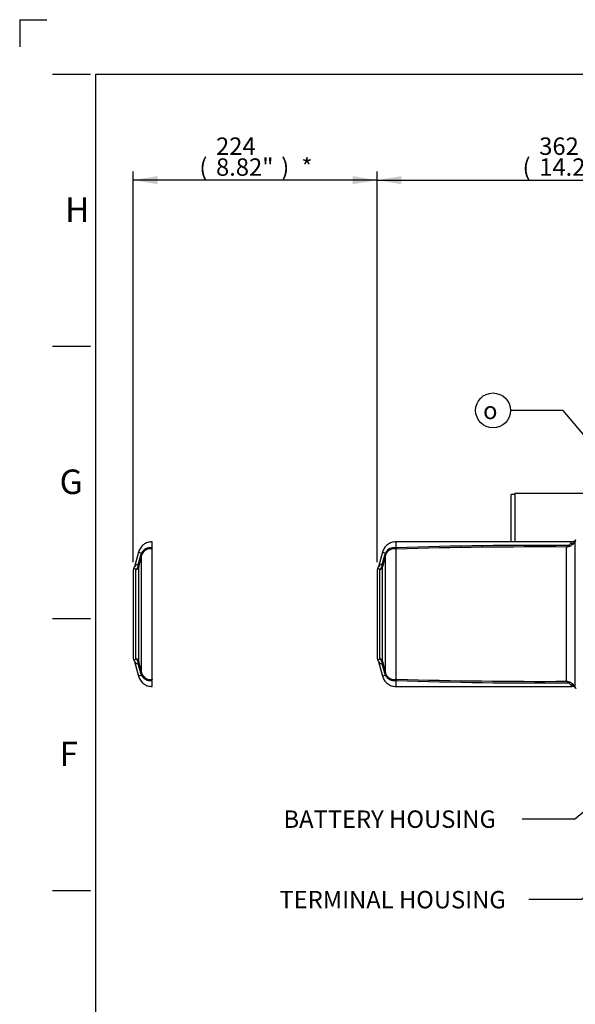
# Paper-space layout 'Sheet1' of a CAD drawing. Units: millimetres. Extents: x 0 to 594, y 0 to 420.
# Drawn here: x 0 to 102, y 239 to 420 of the extents above; entities that cross this region are included whole.
import ezdxf
from ezdxf.enums import TextEntityAlignment as Align
from ezdxf.lldxf.tags import DXFTag

# ---------------------------------------------------------------- set-up
doc = ezdxf.new("R2010")
doc.units = ezdxf.units.MM
for name, color, linetype in [('Default', 7, 'Continuous'), ('GB-IB6-CTUBE_200', 7, 'Continuous'), ('II2-05-STD', 7, 'Continuous'), ('TSH-1', 7, 'Continuous')]:
    doc.layers.add(name, color=color, linetype=linetype)
doc.styles.add('GDT', font='txt')
doc.styles.add('SEACAD_Arial', font='arial.ttf')
tags = doc.linetypes.add('PHANTOM2', pattern=[31.75, 15.875, -3.175, 3.175, -3.175, 3.175, -3.175]).pattern_tags.tags
tags[14:15] = [DXFTag(74, 4), DXFTag(75, 0), DXFTag(340, '0'), DXFTag(46, 0.0), DXFTag(50, 0.0), DXFTag(44, 0.0), DXFTag(45, 0.0)]
tags[12:13] = [DXFTag(74, 4), DXFTag(75, 0), DXFTag(340, '0'), DXFTag(46, 0.0), DXFTag(50, 0.0), DXFTag(44, 0.0), DXFTag(45, 0.0)]
tags[10:11] = [DXFTag(74, 4), DXFTag(75, 0), DXFTag(340, '0'), DXFTag(46, 0.0), DXFTag(50, 0.0), DXFTag(44, 0.0), DXFTag(45, 0.0)]
tags[8:9] = [DXFTag(74, 4), DXFTag(75, 0), DXFTag(340, '0'), DXFTag(46, 0.0), DXFTag(50, 0.0), DXFTag(44, 0.0), DXFTag(45, 0.0)]
tags[6:7] = [DXFTag(74, 4), DXFTag(75, 0), DXFTag(340, '0'), DXFTag(46, 0.0), DXFTag(50, 0.0), DXFTag(44, 0.0), DXFTag(45, 0.0)]
tags[4:5] = [DXFTag(74, 4), DXFTag(75, 0), DXFTag(340, '0'), DXFTag(46, 0.0), DXFTag(50, 0.0), DXFTag(44, 0.0), DXFTag(45, 0.0)]

# ---------------------------------------------------------------- blocks, each defined once
blk = doc.blocks.new('SE8')
at = {"layer": 'GB-IB6-CTUBE_200', "color": 7, "linetype": 'Continuous'}
for p, q in [((90.93, 332.94), (90.93, 324.08)), ((122.62, 332.94), (90.93, 332.94)), ((90.28, 324.08), (90.28, 332.78)), ((90.93, 332.78), (90.28, 332.78))]:
    blk.add_line(p, q, dxfattribs=at)
at = {"layer": 'II2-05-STD', "color": 7, "linetype": 'PHANTOM2'}
for p, q in [((24.32, 323.08), (24.32, 324.08)), ((21.81, 322.15), (21.09, 319.47)), ((24.38, 322.82), (24.2, 322.95)), ((24.32, 298.79), (24.32, 322.76)), ((20.83, 318.73), (20.83, 302.83)), ((21.09, 302.09), (21.81, 299.41)), ((24.2, 298.6), (24.38, 298.74)), ((24.32, 297.48), (24.32, 298.47))]:
    blk.add_line(p, q, dxfattribs=at)
at = {"layer": 'II2-05-STD', "color": 7, "linetype": 'Continuous'}
for p, q in [((69.12, 323.08), (69.12, 324.08)), ((101.38, 324.08), (69.12, 324.08)), ((101.96, 324.06), (101.96, 297.5)), ((21.81, 322.15), (22.37, 322)), ((66.61, 322.15), (65.89, 319.47)), ((66.61, 322.15), (67.17, 322)), ((69.18, 322.82), (69, 322.95)), ((69.12, 298.79), (69.12, 322.76)), ((69.27, 322.74), (69.12, 322.76)), ((69.2, 322.98), (69.2, 322.98)), ((100.42, 298.44), (100.42, 323.11)), ((22.39, 299.96), (22.39, 321.59)), ((67.25, 321.79), (67.17, 322)), ((67.19, 299.96), (67.19, 321.59)), ((21.36, 302.61), (21.36, 318.95)), ((21.86, 302.1), (21.86, 319.46)), ((65.63, 318.73), (65.63, 302.83)), ((66.16, 302.61), (66.16, 318.95)), ((66.66, 302.1), (66.66, 319.46)), ((65.89, 302.09), (66.61, 299.41)), ((22.37, 299.56), (21.81, 299.41)), ((67.17, 299.56), (66.61, 299.41)), ((67.17, 299.56), (67.25, 299.77)), ((69, 298.6), (69.18, 298.74)), ((69.12, 298.79), (69.27, 298.81)), ((69.24, 298.74), (69.2, 298.58)), ((69.2, 298.58), (69.2, 298.58)), ((69.12, 297.48), (69.12, 298.47)), ((69.12, 297.48), (101.38, 297.48))]:
    blk.add_line(p, q, dxfattribs=at)
for centre, radius, start, end in [((100.21, 325.18), 2.08, 298.3912, 327.1591), ((101.42, 325.04), 0.953, 268.0465, 319.9178), ((23.45, 321.51), 1.18, 147.7075, 155.7852), ((23.93, 321.23), 1.74, 81.3094, 148.3076), ((23.99, 321.13), 1.67, 78.5138, 156.7435), ((68.25, 321.51), 1.18, 147.7075, 155.7852), ((68.73, 321.23), 1.74, 81.3094, 148.3076), ((68.79, 321.13), 1.67, 78.5138, 156.7435), ((70.13, 323.8), 1.36, 226.1039, 230.6841), ((96.53, -523.13), 846.55, 89.71045, 91.84999), ((72.33, 323.88), 3.27, 198.9754, 200.3926), ((95.84, -608.82), 931.94, 89.71828, 91.63413), ((99.88, 324.2), 1.21, 296.4326, 319.5348), ((100.13, 325.39), 2.3, 277.3096, 297.6721), ((100.3, 324.34), 1.05, 298.6168, 327.1964), ((1425.7, -49.84), 1451.63, 165.17469, 165.25314), ((25.71, 320.73), 3.57, 162.1786, 164.7403), ((27.31, 320.18), 5.26, 159.7809, 161.8244), ((23.81, 321.24), 1.47, 157.9375, 165.828), ((1470.5, -49.84), 1451.63, 165.17469, 165.25314), ((70.51, 320.73), 3.57, 162.1786, 164.7403), ((72.11, 320.18), 5.26, 159.7809, 161.8244), ((68.61, 321.24), 1.47, 157.9375, 165.828), ((21.94, 318.97), 0.989, 98.2246, 148.0932), ((20.17, 320.08), 1.65, 316.4135, 336.1467), ((20.4, 319.99), 1.4, 335.7817, 358.4565), ((21.4, 319.68), 0.483, 359.4551, 34.6532), ((23.17, 319.44), 1.31, 169.6134, 179.0707), ((66.43, 318.73), 0.8, 148.3162, 180), ((64.74, 319.78), 1.19, 327.9819, 346.7578), ((66.74, 318.97), 0.989, 98.2246, 148.0932), ((64.97, 320.08), 1.65, 316.4135, 336.1467), ((65.2, 319.99), 1.4, 335.7817, 358.4565), ((66.2, 319.68), 0.483, 359.4551, 34.6532), ((67.97, 319.44), 1.31, 169.6134, 179.0707), ((20.17, 301.47), 1.65, 23.8529, 43.5869), ((20.4, 301.57), 1.4, 1.5435, 24.2183), ((66.43, 302.83), 0.8, 180, 211.6917), ((64.74, 301.77), 1.19, 13.9195, 32.6189), ((64.97, 301.47), 1.65, 23.8529, 43.5869), ((65.2, 301.57), 1.4, 1.5435, 24.2183), ((21.94, 302.58), 0.989, 212.1528, 261.7754), ((21.4, 301.88), 0.483, 325.3468, 0.5449), ((23.13, 302.12), 1.27, 180.7845, 190.5314), ((1425.7, 671.4), 1451.63, 194.74686, 194.82531), ((66.74, 302.58), 0.989, 211.908, 261.7754), ((66.2, 301.88), 0.483, 325.3468, 0.5449), ((67.93, 302.12), 1.27, 180.7845, 190.5314), ((1470.5, 671.4), 1451.63, 194.74686, 194.82531), ((25.71, 300.83), 3.57, 195.2597, 197.8214), ((27.31, 301.38), 5.26, 198.1756, 200.2191), ((23.45, 300.04), 1.18, 204.2148, 212.2925), ((23.81, 300.32), 1.47, 194.1732, 202.0614), ((23.99, 300.43), 1.67, 203.163, 281.5797), ((23.93, 300.32), 1.74, 211.6599, 278.7231), ((70.51, 300.83), 3.57, 195.2597, 197.8214), ((72.11, 301.38), 5.26, 198.1756, 200.2191), ((68.25, 300.04), 1.18, 204.2148, 212.2925), ((68.61, 300.32), 1.47, 194.1732, 202.0614), ((68.79, 300.43), 1.67, 203.163, 281.5797), ((68.73, 300.32), 1.74, 211.6599, 278.7231), ((70.13, 297.76), 1.36, 129.3159, 133.8961), ((96.53, 1144.68), 846.55, 268.15001, 270.28955), ((72.33, 297.67), 3.27, 159.6074, 161.0246), ((95.84, 1230.37), 931.94, 268.36587, 270.28172), ((99.88, 297.36), 1.21, 40.4652, 63.5674), ((100.13, 296.16), 2.3, 62.3279, 82.6904), ((100.3, 297.22), 1.05, 32.7586, 61.4282), ((100.21, 296.37), 2.08, 32.8411, 61.6085), ((101.4, 296.49), 0.99, 40.6352, 90.5676)]:
    blk.add_arc(centre, radius, start, end, dxfattribs=at)
at = {"layer": 'II2-05-STD', "color": 7, "linetype": 'PHANTOM2'}
for centre, radius, start, end in [((21.63, 318.73), 0.8, 148.3162, 180), ((19.94, 319.78), 1.19, 327.9911, 346.7485), ((21.63, 302.83), 0.8, 180, 211.6917), ((19.94, 301.77), 1.19, 13.9195, 32.6189)]:
    blk.add_arc(centre, radius, start, end, dxfattribs=at)
at = {"layer": 'II2-05-STD', "color": 7, "linetype": 'Continuous'}
for centre, major_axis, ratio, start_param, end_param in [((101.19, 324.69), (0.882, -0.471), 0.910386, 5.162831, 6.061297), ((69.17, 322.13), (-0.986, -0.168), 0.841097, 4.545029, 4.748521), ((69.12, 324.09), (-0.21, -1.38), 0.394455, 0.367837, 0.474427), ((69.23, 321.91), (0.951, 0.309), 0.901765, 1.275658, 1.33031), ((100.81, 324.26), (0.545, -0.838), 0.659179, 5.498712, 6.026932), ((21.04, 321.94), (1.35, -0.36), 0.079441, 0.068872, 0.453407), ((21.14, 322.27), (1.3, -0.53), 0.329751, 0.099502, 0.482754), ((65.84, 321.94), (1.35, -0.36), 0.079441, 0.068872, 0.453407), ((21.09, 319.65), (0.8, 0), 0.938872, 5.059362, 6.021386), ((21.11, 319.87), (0.789, -0.135), 0.719966, 5.625358, 6.171023), ((65.89, 319.65), (0.8, 0), 0.938872, 5.059362, 6.021386), ((65.91, 319.87), (0.789, -0.135), 0.719966, 5.625358, 6.171023), ((21.09, 301.9), (0.8, 0), 0.938872, 0.261799, 1.223823), ((21.11, 301.69), (0.789, 0.135), 0.719966, 0.112162, 0.657828), ((65.89, 301.9), (0.8, 0), 0.938872, 0.261799, 1.223823), ((65.91, 301.69), (0.789, 0.135), 0.719966, 0.112162, 0.657828), ((21.04, 299.61), (1.35, 0.36), 0.079441, -0.453407, -0.068872), ((21.14, 299.29), (1.3, 0.53), 0.329751, 5.800432, 6.183684), ((65.84, 299.61), (1.35, 0.36), 0.079441, -0.453407, -0.068872), ((69.17, 299.43), (-0.986, 0.168), 0.841097, 1.534665, 1.738156), ((69.12, 297.47), (-0.21, 1.38), 0.394455, -0.474427, -0.367837), ((69.23, 299.65), (0.951, -0.309), 0.901765, 4.952875, 5.007527), ((100.81, 297.3), (0.545, 0.838), 0.659179, 0.256254, 0.784474), ((101.19, 296.86), (0.882, 0.471), 0.910386, 0.221888, 1.120355)]:
    blk.add_ellipse(centre, major_axis=major_axis, ratio=ratio, start_param=start_param, end_param=end_param, dxfattribs=at)
at = {"layer": 'II2-05-STD', "color": 7, "linetype": 'PHANTOM2'}
for centre, major_axis, start_param, end_param in [((24.32, 324.09), (-0.21, -1.38), 0.367837, 0.474427), ((24.32, 297.47), (-0.21, 1.38), -0.474427, -0.367837)]:
    blk.add_ellipse(centre, major_axis=major_axis, ratio=0.394455, start_param=start_param, end_param=end_param, dxfattribs=at)
for points, knots in [([(24.32, 324.08), (24.01, 324.05), (23.48, 323.99), (22.71, 323.58), (22.11, 322.94), (21.91, 322.44), (21.81, 322.15)], [0, 0, 0, 0, 0.250122, 0.499949, 0.749975, 1, 1, 1, 1]), ([(24.2, 322.95), (24.2, 322.97), (24.2, 322.98), (24.22, 323), (24.23, 323.01), (24.26, 323.05), (24.29, 323.07), (24.32, 323.08)], [0, 0, 0, 0, 0.25, 0.25, 0.5, 0.5, 1, 1, 1, 1]), ([(21.81, 299.41), (21.91, 299.11), (22.11, 298.62), (22.71, 297.98), (23.48, 297.56), (24.01, 297.5), (24.32, 297.48)], [0, 0, 0, 0, 0.250025, 0.500051, 0.749878, 1, 1, 1, 1]), ([(24.32, 298.47), (24.29, 298.49), (24.26, 298.51), (24.22, 298.55), (24.2, 298.58), (24.2, 298.6)], [0, 0, 0, 0, 0.5, 0.5, 1, 1, 1, 1])]:
    blk.add_open_spline(points, degree=3, knots=knots, dxfattribs=at)
at = {"layer": 'II2-05-STD', "color": 7, "linetype": 'Continuous'}
for points, knots in [([(69.12, 324.08), (68.81, 324.05), (68.28, 323.99), (67.51, 323.58), (66.91, 322.94), (66.71, 322.44), (66.61, 322.15)], [0, 0, 0, 0, 0.250122, 0.499949, 0.749975, 1, 1, 1, 1]), ([(101.19, 323.77), (101.22, 323.82), (101.25, 323.86), (101.3, 323.94), (101.32, 323.97), (101.38, 324.05), (101.39, 324.08), (101.39, 324.08)], [0, 0, 0, 0, 0.125, 0.125, 0.25, 0.25, 0.4995638, 0.4995638, 0.4995638, 0.4995638]), ([(102.16, 324.44), (102.16, 324.44), (102.14, 324.4), (102.09, 324.31), (102.07, 324.27), (102.02, 324.17), (101.99, 324.12), (101.96, 324.06)], [0.5004703, 0.5004703, 0.5004703, 0.5004703, 0.75, 0.75, 0.875, 0.875, 1, 1, 1, 1]), ([(69, 322.95), (69, 322.97), (69, 322.98), (69.02, 323), (69.03, 323.01), (69.06, 323.05), (69.09, 323.07), (69.12, 323.08)], [0, 0, 0, 0, 0.25, 0.25, 0.5, 0.5, 1, 1, 1, 1]), ([(69.12, 323.08), (69.12, 323.07), (69.13, 323.05), (69.15, 323.02), (69.16, 323.01), (69.18, 323), (69.19, 322.99), (69.2, 322.98)], [0, 0, 0, 0, 0.5, 0.5, 0.75, 0.75, 1, 1, 1, 1]), ([(69.2, 322.98), (69.2, 322.96), (69.2, 322.95), (69.21, 322.93), (69.21, 322.92), (69.21, 322.91), (69.22, 322.9), (69.22, 322.88), (69.23, 322.87), (69.23, 322.84), (69.23, 322.83), (69.24, 322.82)], [0, 0, 0, 0, 0.25, 0.25, 0.375, 0.375, 0.5, 0.5, 0.75, 0.75, 1, 1, 1, 1]), ([(21.8, 319.95), (21.87, 320.22), (21.94, 320.49), (22.02, 320.76), (22.1, 321.06), (22.18, 321.37), (22.27, 321.67)], [0, 0, 0, 0, 0.471983, 0.471983, 0.471983, 1, 1, 1, 1]), ([(66.6, 319.95), (66.67, 320.22), (66.74, 320.49), (66.82, 320.76), (66.9, 321.06), (66.98, 321.37), (67.07, 321.67)], [0, 0, 0, 0, 0.471983, 0.471983, 0.471983, 1, 1, 1, 1]), ([(21.36, 318.95), (21.29, 319.01), (21.24, 319.05), (21.14, 319.12), (21.09, 319.14), (21.02, 319.16), (21, 319.15), (20.96, 319.14), (20.95, 319.14), (20.95, 319.14)], [0, 0, 0, 0, 0.125, 0.125, 0.25, 0.25, 0.375, 0.375, 0.4999641, 0.4999641, 0.4999641, 0.4999641]), ([(66.16, 318.95), (66.09, 319.01), (66.04, 319.05), (65.94, 319.12), (65.89, 319.14), (65.82, 319.16), (65.8, 319.15), (65.76, 319.14), (65.75, 319.14), (65.75, 319.14)], [0, 0, 0, 0, 0.125, 0.125, 0.25, 0.25, 0.375, 0.375, 0.4999641, 0.4999641, 0.4999641, 0.4999641]), ([(20.95, 302.42), (20.95, 302.42), (20.95, 302.42), (20.95, 302.42), (20.96, 302.41), (21, 302.4), (21.02, 302.4), (21.09, 302.42), (21.14, 302.44), (21.21, 302.49), (21.24, 302.51), (21.3, 302.55), (21.33, 302.58), (21.36, 302.61)], [0.4999601, 0.4999601, 0.4999601, 0.4999601, 0.5, 0.5, 0.625, 0.625, 0.75, 0.75, 0.875, 0.875, 0.9375, 0.9375, 1, 1, 1, 1]), ([(65.75, 302.42), (65.75, 302.42), (65.75, 302.42), (65.75, 302.42), (65.76, 302.41), (65.8, 302.4), (65.82, 302.4), (65.89, 302.42), (65.94, 302.44), (66.01, 302.49), (66.04, 302.51), (66.1, 302.55), (66.13, 302.58), (66.16, 302.61)], [0.4999601, 0.4999601, 0.4999601, 0.4999601, 0.5, 0.5, 0.625, 0.625, 0.75, 0.75, 0.875, 0.875, 0.9375, 0.9375, 1, 1, 1, 1]), ([(22.27, 299.89), (22.18, 300.19), (22.1, 300.49), (22.02, 300.79), (21.94, 301.06), (21.87, 301.33), (21.8, 301.6)], [0, 0, 0, 0, 0.528017, 0.528017, 0.528017, 1, 1, 1, 1]), ([(67.07, 299.89), (66.98, 300.19), (66.9, 300.49), (66.82, 300.79), (66.74, 301.06), (66.67, 301.33), (66.6, 301.6)], [0, 0, 0, 0, 0.528017, 0.528017, 0.528017, 1, 1, 1, 1]), ([(66.61, 299.41), (66.71, 299.11), (66.91, 298.62), (67.51, 297.98), (68.28, 297.56), (68.81, 297.5), (69.12, 297.48)], [0, 0, 0, 0, 0.250025, 0.500051, 0.749878, 1, 1, 1, 1]), ([(69.12, 298.47), (69.09, 298.49), (69.06, 298.51), (69.02, 298.55), (69, 298.58), (69, 298.6)], [0, 0, 0, 0, 0.5, 0.5, 1, 1, 1, 1]), ([(69.2, 298.58), (69.19, 298.57), (69.18, 298.56), (69.16, 298.54), (69.15, 298.54), (69.13, 298.51), (69.12, 298.49), (69.12, 298.47)], [0, 0, 0, 0, 0.25, 0.25, 0.5, 0.5, 1, 1, 1, 1]), ([(101.39, 297.48), (101.39, 297.48), (101.39, 297.48), (101.39, 297.48), (101.39, 297.48), (101.39, 297.49), (101.38, 297.49), (101.37, 297.51), (101.36, 297.53), (101.31, 297.61), (101.26, 297.69), (101.19, 297.79)], [0.4995638, 0.4995638, 0.4995638, 0.4995638, 0.5, 0.5, 0.5625, 0.5625, 0.625, 0.625, 0.75, 0.75, 1, 1, 1, 1]), ([(101.96, 297.5), (102.02, 297.38), (102.07, 297.28), (102.12, 297.19), (102.14, 297.16), (102.15, 297.14), (102.15, 297.13), (102.16, 297.12), (102.16, 297.12), (102.16, 297.12), (102.16, 297.12), (102.16, 297.12)], [0, 0, 0, 0, 0.25, 0.25, 0.375, 0.375, 0.4375, 0.4375, 0.5, 0.5, 0.5004703, 0.5004703, 0.5004703, 0.5004703])]:
    blk.add_open_spline(points, degree=3, knots=knots, dxfattribs=at)
blk = doc.blocks.new('SEANNOT_GROUP228')
at = {"layer": 'Default', "linetype": 'Continuous'}
blk.add_hatch(color=7, dxfattribs=at).paths.add_polyline_path([(113.07, 264.12), (116.38, 267.23), (112.24, 265.36)])
at = {"layer": 'Default', "color": 7, "linetype": 'Continuous'}
blk.add_line((103.09, 258.32), (93.49, 258.32), dxfattribs=at)
blk.add_lwpolyline([(103.09, 258.32), (116.38, 267.23)], dxfattribs=at)
at = {"layer": 'Default', "color": 7, "linetype": 'Continuous', "style": 'SEACAD_Arial'}
blk.add_text('TERMINAL HOUSING', height=3.2, dxfattribs=at).set_placement((47.71, 259.92), align=Align.TOP_LEFT)
blk = doc.blocks.new('SEANNOT_GROUP229')
at = {"layer": 'Default', "linetype": 'Continuous'}
blk.add_hatch(color=7, dxfattribs=at).paths.add_polyline_path([(131.05, 295.96), (134.05, 299.37), (130.1, 297.11)])
at = {"layer": 'Default', "color": 7, "linetype": 'Continuous'}
blk.add_line((101.88, 273.11), (92.28, 273.11), dxfattribs=at)
blk.add_lwpolyline([(101.88, 273.11), (134.05, 299.37)], dxfattribs=at)
at = {"layer": 'Default', "color": 7, "linetype": 'Continuous', "style": 'SEACAD_Arial'}
blk.add_text('BATTERY HOUSING', height=3.2, dxfattribs=at).set_placement((48.45, 274.71), align=Align.TOP_LEFT)
blk = doc.blocks.new('SEANNOT_GROUP237')
at = {"layer": 'Default', "linetype": 'Continuous'}
blk.add_hatch(color=7, dxfattribs=at).paths.add_polyline_path([(119.65, 323.55), (123.11, 320.61), (120.79, 324.51)])
at = {"layer": 'Default', "color": 7, "linetype": 'Continuous'}
blk.add_line((99.74, 348.21), (90.14, 348.21), dxfattribs=at)
blk.add_lwpolyline([(99.74, 348.21), (123.11, 320.61)], dxfattribs=at)
blk.add_circle((86.94, 348.21), 3.2, dxfattribs=at)
at = {"layer": 'Default', "color": 7, "linetype": 'Continuous', "style": 'GDT'}
blk.add_text('o', height=3.2, dxfattribs=at).set_placement((85.11, 349.81), align=Align.TOP_LEFT)
blk = doc.blocks.new('GDimGGroup15')
at = {"layer": 'Default', "linetype": 'Continuous'}
for points in [[(25.31, 391.26), (20.83, 390.52), (25.31, 389.77)], [(61.15, 391.26), (61.15, 389.77), (65.63, 390.52)]]:
    blk.add_hatch(color=7, dxfattribs=at).paths.add_polyline_path(points)
at = {"layer": 'Default', "color": 7, "linetype": 'Continuous'}
for p, q in [((20.83, 320.33), (20.83, 392.12)), ((65.63, 320.33), (65.63, 392.12)), ((65.63, 390.52), (20.83, 390.52))]:
    blk.add_line(p, q, dxfattribs=at)
at = {"layer": 'Default', "color": 7, "linetype": 'Continuous', "style": 'SEACAD_Arial'}
for s, p in [('224', (36.06, 398.36)), ('(', (33, 394.52)), ('8.82"', (36.06, 394.52)), (')', (48.03, 394.52)), ('*', (51.73, 394.52))]:
    blk.add_text(s, height=3.2, dxfattribs=at).set_placement(p, align=Align.TOP_LEFT)
blk = doc.blocks.new('GDimGGroup16')
at = {"layer": 'Default', "linetype": 'Continuous'}
for points in [[(70.11, 391.26), (65.63, 390.52), (70.11, 389.77)], [(133.6, 391.26), (133.6, 389.77), (138.08, 390.52)]]:
    blk.add_hatch(color=7, dxfattribs=at).paths.add_polyline_path(points)
at = {"layer": 'Default', "color": 7, "linetype": 'Continuous'}
for p, q in [((65.63, 320.33), (65.63, 392.12)), ((138.08, 330.78), (138.08, 392.12)), ((65.63, 390.52), (138.08, 390.52))]:
    blk.add_line(p, q, dxfattribs=at)
at = {"layer": 'Default', "color": 7, "linetype": 'Continuous', "style": 'SEACAD_Arial'}
for s, p in [('362', (95.42, 398.36)), ('(', (92.36, 394.52)), ('14.26"', (95.42, 394.52)), (')', (109.89, 394.52))]:
    blk.add_text(s, height=3.2, dxfattribs=at).set_placement(p, align=Align.TOP_LEFT)

psp = doc.layouts.new('Sheet1')

# ---------------------------------------------------------------- linework, layer by layer
at = {"layer": 'Default', "color": 7, "linetype": 'Continuous'}
for p, q in [((0, 420), (0, 415)), ((0, 420), (5, 420)), ((6, 410), (13, 410)), ((14, 15), (14, 410)), ((14, 410), (587, 410)), ((6, 360), (13, 360)), ((6, 310), (13, 310)), ((6, 260), (13, 260))]:
    psp.add_line(p, q, dxfattribs=at)

# ---------------------------------------------------------------- block references
at = {"layer": 'Default'}
for name in ['GDimGGroup15', 'GDimGGroup16', 'SEANNOT_GROUP237', 'SEANNOT_GROUP229', 'SEANNOT_GROUP228']:
    psp.add_blockref(name, (0, 0), dxfattribs=at)
at = {"layer": 'TSH-1'}
psp.add_blockref('SE8', (0, 0), dxfattribs=at)

# ---------------------------------------------------------------- texts
at = {"layer": 'Default', "color": 7, "linetype": 'Continuous', "style": 'SEACAD_Arial'}
for s, p in [('H', (8.33, 387.35)), ('G', (7.33, 337.35)), ('F', (7.33, 287.35))]:
    psp.add_text(s, height=4.5, dxfattribs=at).set_placement(p, align=Align.TOP_LEFT)

doc.saveas('drawing.dxf')
